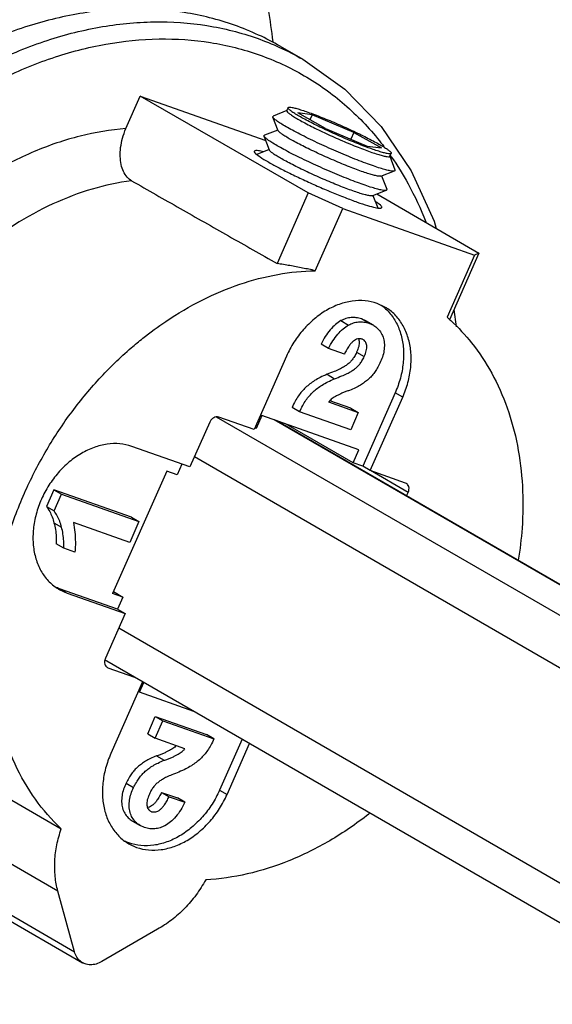
# Model space of a CAD drawing. Extents: x 0 to 2193, y 0 to 3492.
# Drawn here: x 876 to 896, y 917 to 953 of the extents above; entities that cross this region are included whole.
import ezdxf

# ---------------------------------------------------------------- set-up
doc = ezdxf.new("R2010")
doc.units = 0
doc.header["$LTSCALE"] = 2.574606
doc.header["$MEASUREMENT"] = 0
doc.layers.get('0').update_dxf_attribs({"linetype": 'CONTINUOUS'})

msp = doc.modelspace()

# ---------------------------------------------------------------- linework, layer by layer
for p, q in [((886.15012, 952.32637), (886.99464, 951.83859)), ((880.40524, 949.25948), (880.93789, 950.46342)), ((887.20033, 946.86192), (880.93789, 950.46342)), ((880.93789, 950.46342), (885.61528, 948.81198)), ((886.40316, 949.93609), (885.89677, 949.71982)), ((886.39987, 949.92866), (886.44784, 950.03708)), ((887.837, 949.25753), (886.80918, 949.83915)), ((887.34046, 949.76907), (886.80918, 949.83915)), ((887.34046, 949.76907), (887.25888, 949.58467)), ((888.89957, 949.11735), (887.34046, 949.76907)), ((886.07852, 949.18049), (885.88198, 949.68267)), ((886.06963, 949.20377), (885.56864, 949.01252)), ((887.837, 949.25753), (889.39611, 948.60581)), ((888.89957, 949.11735), (888.78607, 948.86081)), ((888.89957, 949.11735), (889.92739, 948.53572)), ((885.7562, 948.45195), (885.55174, 948.97432)), ((885.74731, 948.47522), (885.28005, 948.29685)), ((889.39611, 948.60581), (889.92739, 948.53572)), ((890.24076, 948.22937), (890.28873, 948.33779)), ((890.24405, 948.23681), (890.42461, 947.71661)), ((889.90326, 947.48835), (890.40707, 947.68067)), ((889.92654, 947.49723), (890.12191, 946.99806)), ((887.20033, 946.86192), (886.03714, 944.23276)), ((888.48493, 946.28196), (887.20033, 946.86192)), ((889.58094, 946.7598), (890.10501, 946.95986)), ((889.75129, 946.82483), (893.55477, 944.61836)), ((889.60422, 946.76869), (889.78598, 946.30427)), ((887.46047, 943.96639), (888.48493, 946.28196)), ((888.48493, 946.28196), (893.3962, 944.54794)), ((893.55477, 944.61836), (892.45886, 942.14129)), ((893.55477, 944.61836), (893.3962, 944.54794)), ((893.3962, 944.54794), (892.37175, 942.23238)), ((890.05349, 942.61391), (889.76099, 942.74873)), ((892.62844, 942.52458), (892.71289, 941.87568)), ((888.41848, 942.10561), (888.69999, 941.94302)), ((889.3432, 942.09969), (889.17961, 942.17331)), ((889.46112, 942.01072), (889.17961, 942.17331)), ((889.62486, 941.93736), (889.34335, 942.09995)), ((889.46112, 942.01072), (889.62472, 941.93712)), ((889.23514, 941.40501), (889.21973, 941.41345)), ((887.95636, 941.07131), (887.67485, 941.2339)), ((888.54593, 940.86315), (887.95636, 941.07131)), ((889.00211, 940.92859), (889.28362, 940.76599)), ((886.38752, 940.78101), (885.17988, 938.05139)), ((887.89973, 940.10676), (888.18124, 939.94416)), ((888.78246, 938.84827), (888.00211, 939.12379)), ((890.43551, 939.41499), (889.22787, 936.68538)), ((889.50937, 936.52278), (890.717, 939.25236)), ((890.717, 939.25238), (890.4355, 939.41497)), ((886.87514, 938.71352), (886.59364, 938.87612)), ((887.95616, 939.07681), (889.06397, 938.68568)), ((888.78246, 938.84827), (889.06397, 938.68568)), ((883.7693, 938.52437), (922.80906, 915.97582)), ((885.17988, 938.05139), (883.86301, 938.51634)), ((885.47362, 938.57134), (885.25917, 938.0866)), ((889.08153, 937.2975), (885.47362, 938.57134)), ((923.31224, 916.81921), (885.93093, 938.40988)), ((923.31984, 916.83195), (886.00723, 938.38294)), ((888.77891, 938.04136), (886.87514, 938.71352)), ((889.06397, 938.68568), (888.77891, 938.04136)), ((883.52566, 938.31958), (882.79035, 936.65757)), ((885.25917, 938.0866), (885.19973, 938.10759)), ((888.86708, 936.81276), (886.37074, 938.25459)), ((882.79035, 936.65757), (880.62695, 937.42139)), ((888.86708, 936.81276), (889.08153, 937.2975)), ((921.94023, 914.51954), (882.95742, 937.0352)), ((882.48466, 936.7655), (882.30739, 936.36482)), ((889.22787, 936.68538), (888.86708, 936.81276)), ((889.50937, 936.52278), (889.22787, 936.68538)), ((881.92331, 936.50042), (879.90878, 931.947)), ((882.30739, 936.36482), (881.92331, 936.50042)), ((890.82627, 936.05783), (889.50937, 936.52278)), ((890.92187, 935.7082), (889.5149, 936.52083)), ((877.72204, 935.80212), (877.44719, 935.18087)), ((880.60802, 934.78317), (877.72204, 935.80212)), ((877.72204, 935.80212), (878.00355, 935.63952)), ((890.85613, 936.0436), (890.82627, 936.05783)), ((877.7287, 935.01828), (878.00355, 935.63952)), ((878.00355, 935.63952), (880.88953, 934.62057)), ((890.86413, 935.57769), (890.92186, 935.70818)), ((877.44719, 935.18087), (877.7287, 935.01828)), ((880.60802, 934.78317), (880.88953, 934.62057)), ((877.72286, 934.57618), (878.00436, 934.41359)), ((880.54514, 933.84216), (878.44446, 934.58385)), ((880.88953, 934.62057), (880.54514, 933.84216)), ((878.08922, 933.62838), (877.80771, 933.79097)), ((878.50381, 933.482), (878.08922, 933.62838)), ((877.91698, 932.09211), (878.20948, 931.95729)), ((877.92799, 932.11988), (878.2095, 931.95729)), ((880.0914, 931.35605), (877.928, 932.11988)), ((878.20948, 931.95729), (880.37291, 931.19345)), ((880.29286, 931.81139), (879.90878, 931.947)), ((879.93916, 932.01568), (880.29286, 931.81139)), ((880.29286, 931.81139), (880.0914, 931.35605)), ((880.37291, 931.19345), (879.63761, 929.53147)), ((880.0914, 931.35605), (880.37291, 931.19345)), ((880.13708, 930.6604), (918.38888, 908.56696)), ((917.7281, 907.4594), (879.60652, 929.47762)), ((879.70334, 929.19605), (879.7332, 929.18182)), ((879.7332, 929.18182), (880.72483, 928.83171)), ((881.02436, 928.6587), (879.84248, 925.98729)), ((880.91492, 928.26734), (881.0751, 928.6294)), ((882.93966, 927.55247), (880.91492, 928.26734)), ((881.214, 926.71657), (881.49906, 927.36088)), ((881.49906, 927.36088), (881.78056, 927.19829)), ((881.49906, 927.36088), (883.40282, 926.68872)), ((881.49551, 926.55397), (881.78056, 927.19829)), ((881.78056, 927.19829), (883.68433, 926.52613)), ((881.214, 926.71657), (881.49551, 926.55397)), ((883.68433, 926.52613), (883.40282, 926.68872)), ((872.08128, 926.5976), (877.99294, 923.18315)), ((882.60331, 926.16284), (881.49551, 926.55397)), ((884.72983, 926.5185), (883.89045, 924.62126)), ((884.17195, 924.45865), (885.01134, 926.35591)), ((881.54311, 925.89385), (881.82462, 925.73126)), ((880.40772, 924.87691), (880.68923, 924.71431)), ((877.86673, 920.86344), (871.11054, 924.76567)), ((881.73204, 924.5391), (882.01354, 924.3765)), ((881.73204, 924.5391), (882.32161, 924.33094)), ((883.89045, 924.62126), (884.17196, 924.45867)), ((882.01354, 924.3765), (882.60311, 924.16835)), ((882.60311, 924.16835), (882.32161, 924.33094)), ((881.32433, 923.83464), (881.33974, 923.8262)), ((881.32453, 923.83498), (881.33974, 923.8262)), ((880.65311, 923.46489), (880.93462, 923.30229)), ((881.09835, 923.22893), (880.93476, 923.30254)), ((880.50598, 922.62574), (880.79848, 922.49092)), ((871.73002, 922.50013), (878.48621, 918.5979)), ((872.02501, 922.098), (878.78119, 918.19577)), ((878.48621, 918.5979), (877.86673, 920.86344)), ((881.57508, 919.44411), (879.50668, 918.23761))]:
    msp.add_line(p, q)
msp.add_lwpolyline([(886.99464, 951.83859), (888.55598, 950.73253), (889.91068, 949.33999), (891.03019, 947.68729), (891.89001, 945.80675), (891.9646, 945.54085)])
for points, knots in [([(878.14681, 965.60621), (879.12884, 965.01061), (880.97875, 963.55897), (883.20697, 960.75567), (884.83933, 957.41547), (885.58638, 954.57368), (885.82759, 952.89743), (885.87481, 952.49501)], [0, 0, 0, 0, 3.44561317, 6.97691742, 10.65596421, 14.51989628, 15.73545639, 15.73545639, 15.73545639, 15.73545639]), ([(884.44837, 953.10942), (883.84175, 953.3236), (882.5691, 953.64258), (880.57764, 953.77584), (878.52588, 953.56921), (876.45612, 953.02908), (874.40908, 952.16826), (872.42499, 951.00508), (870.54271, 949.56329), (868.7993, 947.8718), (867.22923, 945.9641), (865.86403, 943.8783), (865.10663, 942.39212), (864.76984, 941.63086)], [0, 0, 0, 0, 1.92997107, 3.91020996, 5.959477, 8.08934742, 10.30397588, 12.60057577, 14.9704466, 17.40003583, 19.8722108, 22.36739074, 24.86469763, 24.86469763, 24.86469763, 24.86469763]), ([(870.01903, 947.71537), (870.46883, 948.18178), (871.51449, 949.17291), (873.26877, 950.5169), (875.25433, 951.68093), (877.30276, 952.54209), (879.37343, 953.08201), (881.42522, 953.2881), (883.41552, 953.15441), (884.68701, 952.83556), (885.2929, 952.62164)], [0, 0, 0, 0, 1.94390639, 4.31550934, 6.6139201, 8.83004904, 10.96082374, 13.01013348, 14.98933129, 16.91695773, 16.91695773, 16.91695773, 16.91695773]), ([(869.90631, 946.55595), (870.00737, 946.67034), (870.63678, 947.36764), (871.86477, 948.55907), (873.69315, 949.95952), (875.62059, 951.08949), (877.60912, 951.92568), (879.61974, 952.45039), (881.61283, 952.65101), (883.54749, 952.52193), (884.78342, 952.21114), (885.37292, 952.00372)], [0, 0, 0, 0, 0.45789167, 2.8180759, 5.12023978, 7.35121864, 9.50256148, 11.57156238, 13.56225818, 15.48589399, 17.36066356, 17.36066356, 17.36066356, 17.36066356]), ([(885.37292, 952.00372), (885.95367, 951.79797), (887.08063, 951.27948), (888.59819, 950.19257), (889.48189, 949.26889), (889.8888, 948.75663), (889.90718, 948.73329)], [0, 0, 0, 0, 1.84837515, 3.69578664, 5.56937913, 5.65851078, 5.65851078, 5.65851078, 5.65851078]), ([(886.4018, 949.92822), (886.39989, 949.91975), (886.40452, 949.88555), (886.46464, 949.83878), (886.55357, 949.76679), (886.69209, 949.68014), (886.79749, 949.61798), (886.85704, 949.58428)], [0, 0, 0, 0, 0.026039764, 0.096659747, 0.214042727, 0.377078047, 0.582356665, 0.582356665, 0.582356665, 0.582356665]), ([(886.90501, 949.6927), (886.8453, 949.72649), (886.73974, 949.78875), (886.60114, 949.87549), (886.51236, 949.9474), (886.45242, 949.99412), (886.44785, 950.02822), (886.44977, 950.03665)], [0, 0, 0, 0, 0.205828198, 0.368871038, 0.486021656, 0.556411752, 0.582370599, 0.582370599, 0.582370599, 0.582370599]), ([(886.44977, 950.03665), (886.4503, 950.039), (886.45749, 950.05719), (886.52103, 950.05419), (886.60587, 950.04581), (886.74628, 950.01137), (886.92074, 949.96054), (887.05108, 949.91715), (887.12212, 949.89262)], [0, 0, 0, 0, 0.007206198, 0.056059466, 0.149906992, 0.290405537, 0.475311633, 0.70077883, 0.70077883, 0.70077883, 0.70077883]), ([(887.12212, 949.89262), (887.20414, 949.8643), (887.3762, 949.80223), (887.64321, 949.69977), (887.92775, 949.58498), (888.22289, 949.46065), (888.5215, 949.32979), (888.8164, 949.19553), (889.10049, 949.06112), (889.36691, 948.92982), (889.60916, 948.80482), (889.76091, 948.72215), (889.83156, 948.68217)], [0, 0, 0, 0, 0.26034238, 0.54865887, 0.85794785, 1.18076714, 1.50939734, 1.83600413, 2.15280012, 2.45220637, 2.72701376, 2.97054599, 2.97054599, 2.97054599, 2.97054599]), ([(885.88356, 949.68299), (885.88153, 949.69292), (885.88028, 949.70985), (885.89206, 949.71976), (885.89586, 949.72165)], [0, 0, 0, 0, 0.0304243284, 0.0431695857, 0.0431695857, 0.0431695857, 0.0431695857]), ([(886.4217, 949.29843), (886.35125, 949.3383), (886.22665, 949.41183), (886.06242, 949.51442), (885.95798, 949.59941), (885.89185, 949.65019), (885.88413, 949.68018), (885.88356, 949.68299)], [0, 0, 0, 0, 0.242867082, 0.435755717, 0.574632636, 0.658183809, 0.666789396, 0.666789396, 0.666789396, 0.666789396]), ([(886.85704, 949.58428), (886.92746, 949.54442), (887.07888, 949.46193), (887.3208, 949.33708), (887.58725, 949.20574), (887.87168, 949.07116), (888.1671, 948.93666), (888.46625, 948.80556), (888.76176, 948.68109), (889.04635, 948.5663), (889.31303, 948.46399), (889.48471, 948.40206), (889.56648, 948.37383)], [0, 0, 0, 0, 0.24275944, 0.51719564, 0.81666994, 1.13389925, 1.46114862, 1.79042945, 2.11370183, 2.42307774, 2.71102166, 2.97054605, 2.97054605, 2.97054605, 2.97054605]), ([(889.61445, 948.48225), (889.53242, 948.51058), (889.36037, 948.57265), (889.09336, 948.67511), (888.80882, 948.7899), (888.51368, 948.91422), (888.21507, 949.04509), (887.92017, 949.17935), (887.63608, 949.31375), (887.36966, 949.44506), (887.12741, 949.57006), (886.97566, 949.65272), (886.90501, 949.6927)], [0, 0, 0, 0, 0.26034238, 0.54865887, 0.85794786, 1.18076714, 1.50939734, 1.83600413, 2.15280012, 2.45220637, 2.72701376, 2.97054599, 2.97054599, 2.97054599, 2.97054599]), ([(880.40524, 949.25948), (879.8294, 949.21404), (878.65935, 949.01792), (876.94262, 948.43316), (875.2664, 947.57017), (873.66914, 946.44931), (872.18653, 945.09705), (870.85235, 943.54424), (869.69666, 941.82661), (869.06261, 940.59348), (868.78201, 939.96069)], [0, 0, 0, 0, 1.7329006, 3.53942624, 5.42034907, 7.36981358, 9.37648381, 11.42491297, 13.49692342, 15.57358645, 15.57358645, 15.57358645, 15.57358645]), ([(880.61535, 947.31304), (880.55175, 947.34917), (880.43013, 947.45143), (880.30009, 947.66339), (880.21582, 947.92556), (880.18243, 948.22815), (880.19974, 948.55942), (880.27081, 948.91061), (880.35364, 949.1428), (880.40524, 949.25948)], [0, 0, 0, 0, 0.2194271, 0.46605091, 0.73672659, 1.03929873, 1.37436681, 1.72803051, 2.11077531, 2.11077531, 2.11077531, 2.11077531]), ([(885.55333, 948.97464), (885.55129, 948.98464), (885.54993, 949.00262), (885.56318, 949.01257), (885.56781, 949.01451)], [0, 0, 0, 0, 0.0306137663, 0.0456638848, 0.0456638848, 0.0456638848, 0.0456638848]), ([(886.53471, 948.85573), (886.47516, 948.88943), (886.36985, 948.95157), (886.23104, 949.03829), (886.14276, 949.11012), (886.08687, 949.15305), (886.08034, 949.17839), (886.07986, 949.18077)], [0, 0, 0, 0, 0.205278618, 0.368313937, 0.485696918, 0.556316902, 0.563590602, 0.563590602, 0.563590602, 0.563590602]), ([(889.62727, 947.86634), (889.53053, 947.89974), (889.32741, 947.97301), (889.0119, 948.09406), (888.67519, 948.22987), (888.32557, 948.37713), (887.97165, 948.53223), (887.62213, 948.69136), (887.28562, 948.85058), (886.97038, 949.00598), (886.68416, 949.15369), (886.50503, 949.25128), (886.4217, 949.29843)], [0, 0, 0, 0, 0.30704576, 0.64771495, 1.01374052, 1.39620715, 1.78578243, 2.17295427, 2.54827128, 2.90258217, 3.22727024, 3.51448124, 3.51448124, 3.51448124, 3.51448124]), ([(886.09483, 948.58769), (886.02394, 948.62781), (885.89856, 948.7018), (885.73332, 948.80503), (885.62822, 948.89055), (885.56168, 948.94165), (885.55391, 948.97182), (885.55333, 948.97464)], [0, 0, 0, 0, 0.244379307, 0.438468972, 0.578210616, 0.662282024, 0.670941194, 0.670941194, 0.670941194, 0.670941194]), ([(889.24416, 947.64528), (889.16239, 947.67351), (888.99071, 947.73544), (888.72403, 947.83775), (888.43943, 947.95255), (888.14392, 948.07702), (887.84477, 948.20811), (887.54935, 948.34261), (887.26492, 948.47719), (886.99847, 948.60854), (886.75655, 948.73339), (886.60514, 948.81588), (886.53471, 948.85573)], [0, 0, 0, 0, 0.25952438, 0.5474683, 0.85684421, 1.1801166, 1.50939743, 1.8366468, 2.15387611, 2.45335041, 2.7277866, 2.97054605, 2.97054605, 2.97054605, 2.97054605]), ([(889.83156, 948.68217), (889.89127, 948.64838), (889.99682, 948.58612), (890.13543, 948.49939), (890.22421, 948.42747), (890.28415, 948.38076), (890.28872, 948.34666), (890.2868, 948.33822)], [0, 0, 0, 0, 0.205828198, 0.36887104, 0.486021656, 0.556411752, 0.582370599, 0.582370599, 0.582370599, 0.582370599]), ([(885.52369, 948.38894), (885.49163, 948.39739), (885.39941, 948.42445), (885.29814, 948.45059), (885.18106, 948.43242), (885.18062, 948.39882), (885.18273, 948.39305)], [0, 0, 0, 0, 0.099463644, 0.281582542, 0.352748018, 0.37116131, 0.37116131, 0.37116131, 0.37116131]), ([(885.18273, 948.39305), (885.19214, 948.36735), (885.27135, 948.29964), (885.43301, 948.17583), (885.59103, 948.08342), (885.6859, 948.02863)], [0, 0, 0, 0, 0.082119447, 0.29593884, 0.624608888, 0.624608888, 0.624608888, 0.624608888]), ([(886.21239, 948.12718), (886.15284, 948.16088), (886.04752, 948.22302), (885.90871, 948.30974), (885.82044, 948.38157), (885.76454, 948.4245), (885.75801, 948.44984), (885.75753, 948.45222)], [0, 0, 0, 0, 0.205278617, 0.368313938, 0.485696917, 0.556316901, 0.563590603, 0.563590603, 0.563590603, 0.563590603]), ([(889.32036, 947.14668), (889.22301, 947.1803), (889.01863, 947.25402), (888.70116, 947.37582), (888.36235, 947.51248), (888.01055, 947.66066), (887.65443, 947.81672), (887.30273, 947.97684), (886.96413, 948.13706), (886.64693, 948.29342), (886.35892, 948.44205), (886.17867, 948.54025), (886.09483, 948.58769)], [0, 0, 0, 0, 0.3089576, 0.65174798, 1.02005263, 1.40490071, 1.7969017, 2.18648428, 2.56413822, 2.92065525, 3.247365, 3.53636434, 3.53636434, 3.53636434, 3.53636434]), ([(889.56648, 948.37383), (889.63733, 948.34936), (889.76746, 948.30604), (889.94178, 948.25522), (890.08235, 948.2207), (890.16734, 948.21229), (890.23111, 948.20922), (890.2383, 948.22746), (890.23883, 948.2298)], [0, 0, 0, 0, 0.224855662, 0.409725863, 0.550464489, 0.64458027, 0.693570751, 0.700782448, 0.700782448, 0.700782448, 0.700782448]), ([(890.2868, 948.33822), (890.28627, 948.33588), (890.27908, 948.31769), (890.21554, 948.32069), (890.1307, 948.32906), (889.99029, 948.3635), (889.81583, 948.41434), (889.68549, 948.45772), (889.61445, 948.48225)], [0, 0, 0, 0, 0.007206198, 0.056059463, 0.149906992, 0.290405537, 0.475311633, 0.700778827, 0.700778827, 0.700778827, 0.700778827]), ([(885.6859, 948.02863), (885.80935, 947.95732), (886.08199, 947.809), (886.52365, 947.58559), (887.01575, 947.35115), (887.5344, 947.11711), (888.05469, 946.89475), (888.55145, 946.69483), (888.87356, 946.57444), (889.02667, 946.52038)], [0, 0, 0, 0, 0.42770595, 0.93083569, 1.48471789, 2.06283395, 2.63775323, 3.18203771, 3.66917256, 3.66917256, 3.66917256, 3.66917256]), ([(888.92183, 946.91673), (888.84006, 946.94497), (888.66838, 947.0069), (888.4017, 947.1092), (888.11711, 947.224), (887.8216, 947.34847), (887.52245, 947.47956), (887.22703, 947.61406), (886.9426, 947.74865), (886.67615, 947.87999), (886.43423, 948.00484), (886.28282, 948.08733), (886.21239, 948.12718)], [0, 0, 0, 0, 0.25952438, 0.5474683, 0.85684421, 1.1801166, 1.50939743, 1.83664679, 2.15387611, 2.45335041, 2.7277866, 2.97054605, 2.97054605, 2.97054605, 2.97054605]), ([(890.2924, 948.21285), (890.5186, 947.88754), (891.00221, 947.10575), (891.39141, 946.27157), (891.58269, 945.78663)], [0, 0, 0, 0, 1.18865922, 2.75254852, 2.75254852, 2.75254852, 2.75254852]), ([(889.90396, 947.48667), (889.89231, 947.48179), (889.84654, 947.48345), (889.75736, 947.49249), (889.62057, 947.52653), (889.4447, 947.57755), (889.31501, 947.62082), (889.24416, 947.64528)], [0, 0, 0, 0, 0.037892883, 0.132008661, 0.272747288, 0.457617489, 0.68247315, 0.68247315, 0.68247315, 0.68247315]), ([(890.4079, 947.67869), (890.39411, 947.67292), (890.33996, 947.67488), (890.23445, 947.68557), (890.07261, 947.72585), (889.86454, 947.7862), (889.71109, 947.8374), (889.62727, 947.86634)], [0, 0, 0, 0, 0.044831428, 0.156180699, 0.322689906, 0.541411594, 0.807440466, 0.807440466, 0.807440466, 0.807440466]), ([(890.42267, 947.71627), (890.42431, 947.70694), (890.42511, 947.69005), (890.41249, 947.68062), (890.4079, 947.67869)], [0, 0, 0, 0, 0.0284333085, 0.0433902975, 0.0433902975, 0.0433902975, 0.0433902975]), ([(880.61535, 947.31304), (880.11897, 947.24999), (879.11479, 947.03545), (877.64785, 946.47904), (876.22015, 945.69462), (874.86272, 944.69983), (873.60441, 943.51653), (872.47221, 942.17043), (871.49061, 940.69101), (870.94891, 939.63354), (870.70909, 939.09149)], [0, 0, 0, 0, 1.50110062, 3.06517817, 4.69119147, 6.37308156, 8.10070087, 9.86081946, 11.6381438, 13.41632692, 13.41632692, 13.41632692, 13.41632692]), ([(880.61535, 947.31304), (881.21779, 946.97083), (882.42265, 946.28635), (884.22991, 945.25959), (885.43473, 944.57505), (886.03714, 944.23276)], [0, 0, 0, 0, 2.07855841, 4.15712384, 6.23569684, 6.23569684, 6.23569684, 6.23569684]), ([(889.58164, 946.75813), (889.56999, 946.75325), (889.52422, 946.75491), (889.43504, 946.76394), (889.29825, 946.79799), (889.12238, 946.849), (888.99268, 946.89227), (888.92183, 946.91673)], [0, 0, 0, 0, 0.037892881, 0.132008659, 0.272747288, 0.457617486, 0.682473151, 0.682473151, 0.682473151, 0.682473151]), ([(890.10584, 946.95787), (890.09198, 946.95206), (890.03749, 946.95404), (889.93132, 946.96479), (889.76847, 947.00532), (889.5591, 947.06605), (889.4047, 947.11756), (889.32036, 947.14668)], [0, 0, 0, 0, 0.045110574, 0.157153169, 0.324699152, 0.544782723, 0.812468036, 0.812468036, 0.812468036, 0.812468036]), ([(890.12032, 946.99774), (890.12236, 946.98774), (890.12373, 946.96976), (890.11047, 946.95981), (890.10584, 946.95787)], [0, 0, 0, 0, 0.0306137663, 0.0456638848, 0.0456638848, 0.0456638848, 0.0456638848]), ([(889.02667, 946.52038), (889.15333, 946.47566), (889.37526, 946.39783), (889.65756, 946.32824), (889.83197, 946.27929), (889.90647, 946.29732), (889.91995, 946.30304)], [0, 0, 0, 0, 0.402969325, 0.701003544, 0.883122015, 0.927043205, 0.927043205, 0.927043205, 0.927043205]), ([(889.91995, 946.30304), (889.92874, 946.30678), (889.96912, 946.33607), (889.83836, 946.4433), (889.77076, 946.49802), (889.70012, 946.54343), (889.69069, 946.5495)], [0, 0, 0, 0, 0.028650675, 0.125711489, 0.339531483, 0.373184612, 0.373184612, 0.373184612, 0.373184612]), ([(887.46048, 943.9664), (887.30333, 944.00117), (886.98832, 944.06737), (886.51375, 944.15614), (886.19618, 944.20844), (886.03714, 944.23276)], [0, 0, 0, 0, 0.48283624, 0.96559759, 1.44828301, 1.44828301, 1.44828301, 1.44828301]), ([(881.03401, 941.45167), (881.31128, 941.67211), (882.02042, 942.19241), (883.21725, 942.89593), (884.61915, 943.48773), (886.03704, 943.86034), (886.99209, 943.95828), (887.46047, 943.96639)], [0, 0, 0, 0, 1.06268031, 2.63579119, 4.15332702, 5.61337177, 7.01873109, 7.01873109, 7.01873109, 7.01873109]), ([(889.76099, 942.74873), (889.61691, 942.7996), (889.30858, 942.865), (888.82703, 942.84923), (888.33862, 942.72485), (887.86101, 942.49826), (887.41059, 942.17856), (887.00312, 941.77723), (886.65335, 941.3084), (886.46724, 940.96118), (886.38752, 940.78101)], [0, 0, 0, 0, 0.45840144, 0.93393326, 1.43353799, 1.95972681, 2.51105184, 3.08292909, 3.66851938, 4.25958438, 4.25958438, 4.25958438, 4.25958438]), ([(890.03321, 942.59147), (890.09895, 942.53516), (890.27104, 942.36452), (890.49894, 942.02615), (890.67497, 941.56631), (890.75878, 941.05562), (890.74811, 940.5124), (890.64343, 939.95592), (890.51429, 939.59308), (890.43551, 939.41499)], [0, 0, 0, 0, 0.25969492, 0.72439316, 1.21156797, 1.72578897, 2.26743578, 2.83332814, 3.41753718, 3.41753718, 3.41753718, 3.41753718]), ([(890.717, 939.25236), (890.79579, 939.43045), (890.92493, 939.79329), (891.02961, 940.34977), (891.04028, 940.893), (890.95651, 941.40367), (890.78038, 941.86361), (890.51687, 942.25511), (890.25416, 942.48985), (890.09053, 942.59258), (890.05352, 942.61396)], [0, 0, 0, 0, 0.58421322, 1.15011004, 1.69176134, 2.20598665, 2.69316539, 3.15786705, 3.60892585, 3.73714083, 3.73714083, 3.73714083, 3.73714083]), ([(888.41848, 942.10561), (888.34607, 942.06552), (888.20082, 941.96356), (888.00468, 941.76387), (887.82497, 941.51679), (887.72279, 941.33138), (887.67485, 941.2339)], [0, 0, 0, 0, 0.24831007, 0.52844996, 0.83615475, 1.16205914, 1.16205914, 1.16205914, 1.16205914]), ([(889.17961, 942.17331), (889.11803, 942.1941), (888.9895, 942.22344), (888.79144, 942.22733), (888.59707, 942.18851), (888.47557, 942.13694), (888.41848, 942.10561)], [0, 0, 0, 0, 0.194996945, 0.392396059, 0.589928958, 0.785291659, 0.785291659, 0.785291659, 0.785291659]), ([(888.69999, 941.94302), (888.75707, 941.97435), (888.87858, 942.02592), (889.07295, 942.06474), (889.271, 942.06085), (889.39953, 942.03151), (889.46112, 942.01072)], [0, 0, 0, 0, 0.195362702, 0.3928956, 0.590294715, 0.78529166, 0.78529166, 0.78529166, 0.78529166]), ([(892.51271, 942.10639), (892.79116, 941.85076), (893.3591, 941.23967), (894.07784, 940.15035), (894.64997, 938.85791), (895.03064, 937.44183), (895.21354, 935.93059), (895.19745, 934.49626), (895.08858, 933.57692), (895.02445, 933.18245)], [0, 0, 0, 0, 1.13400825, 2.49124133, 3.89602283, 5.35610827, 6.87429456, 8.44868302, 9.64764369, 9.64764369, 9.64764369, 9.64764369]), ([(887.95636, 941.07131), (888.0043, 941.16879), (888.10648, 941.3542), (888.28618, 941.60127), (888.48233, 941.80096), (888.62757, 941.90293), (888.69999, 941.94302)], [0, 0, 0, 0, 0.32590439, 0.63360918, 0.91374906, 1.16205913, 1.16205913, 1.16205913, 1.16205913]), ([(889.62487, 941.93737), (889.62948, 941.9347), (889.69096, 941.89832), (889.80262, 941.8115), (889.9273, 941.64492), (890.00985, 941.44395), (890.04202, 941.21878), (890.02757, 940.98286), (889.96909, 940.74808), (889.90625, 940.5981), (889.87025, 940.52534)], [0, 0, 0, 0, 0.01600381, 0.21432711, 0.41911292, 0.63331658, 0.85922341, 1.09559781, 1.33812749, 1.58168192, 1.58168192, 1.58168192, 1.58168192]), ([(876.62075, 935.67704), (876.85133, 936.1982), (877.36972, 937.21564), (878.30395, 938.64379), (879.37809, 939.95018), (880.31677, 940.86209), (880.88768, 941.33533), (881.03401, 941.45167)], [0, 0, 0, 0, 1.70966204, 3.417747, 5.1101313, 6.77351498, 7.33431341, 7.33431341, 7.33431341, 7.33431341]), ([(889.21973, 941.41345), (889.20471, 941.4185), (889.17491, 941.42675), (889.11587, 941.43524), (889.04191, 941.4302), (888.95636, 941.39762), (888.87428, 941.34091), (888.79295, 941.26075), (888.71115, 941.15464), (888.62704, 941.0201), (888.57388, 940.91863), (888.54593, 940.86315)], [0, 0, 0, 0, 0.047538795, 0.092506976, 0.178516684, 0.266534878, 0.363813932, 0.475788332, 0.607821491, 0.764860022, 0.951239944, 0.951239944, 0.951239944, 0.951239944]), ([(889.07204, 941.42983), (889.0739, 941.42511), (889.08486, 941.39515), (889.09714, 941.33382), (889.09606, 941.24297), (889.07933, 941.14344), (889.04793, 941.03691), (889.01866, 940.96526), (889.00211, 940.92859)], [0, 0, 0, 0, 0.015218061, 0.095690116, 0.185712331, 0.286411984, 0.39755718, 0.518255141, 0.518255141, 0.518255141, 0.518255141]), ([(889.28362, 940.76599), (889.30017, 940.80266), (889.32943, 940.87432), (889.36084, 940.98085), (889.37757, 941.08037), (889.37864, 941.17126), (889.36251, 941.25186), (889.32982, 941.32057), (889.28546, 941.37141), (889.2511, 941.39611), (889.23526, 941.40521)], [0, 0, 0, 0, 0.120697959, 0.231843155, 0.332542807, 0.422565025, 0.503037078, 0.577005683, 0.648216445, 0.703027891, 0.703027891, 0.703027891, 0.703027891]), ([(889.00211, 940.92859), (888.9767, 940.87464), (888.92633, 940.77777), (888.83909, 940.65007), (888.74431, 940.54636), (888.63632, 940.45668), (888.50888, 940.37256), (888.3506, 940.28911), (888.14498, 940.19868), (887.98884, 940.13993), (887.89973, 940.10676)], [0, 0, 0, 0, 0.17890372, 0.32684717, 0.46266837, 0.59897365, 0.74690125, 0.91998416, 1.1351264, 1.42035682, 1.42035682, 1.42035682, 1.42035682]), ([(888.18124, 939.94416), (888.27034, 939.97733), (888.42649, 940.03608), (888.6321, 940.12652), (888.79039, 940.20997), (888.91783, 940.29409), (889.02582, 940.38376), (889.1206, 940.48748), (889.20783, 940.61518), (889.2582, 940.71204), (889.28362, 940.76599)], [0, 0, 0, 0, 0.28523042, 0.50037266, 0.67345556, 0.82138316, 0.95768845, 1.09350965, 1.24145309, 1.42035682, 1.42035682, 1.42035682, 1.42035682]), ([(889.87025, 940.52534), (889.83836, 940.45958), (889.77507, 940.33806), (889.66965, 940.17365), (889.55743, 940.03489), (889.43447, 939.91434), (889.29725, 939.80411), (889.13843, 939.70072), (888.94956, 939.60052), (888.81063, 939.53959), (888.73485, 939.50839)], [0, 0, 0, 0, 0.21923872, 0.41058652, 0.58496422, 0.75341199, 0.92619742, 1.11216511, 1.3210621, 1.56691462, 1.56691462, 1.56691462, 1.56691462]), ([(887.89973, 940.10676), (887.81417, 940.07044), (887.65634, 939.99845), (887.44113, 939.87892), (887.25827, 939.7538), (887.09913, 939.61922), (886.95608, 939.47132), (886.82551, 939.30163), (886.70329, 939.10206), (886.63025, 938.95527), (886.59364, 938.87612)], [0, 0, 0, 0, 0.27886128, 0.51992039, 0.73764597, 0.94249843, 1.14412586, 1.35377542, 1.58348375, 1.84511439, 1.84511439, 1.84511439, 1.84511439]), ([(886.87514, 938.71352), (886.91175, 938.79268), (886.9848, 938.93946), (887.10702, 939.13904), (887.23759, 939.30873), (887.38064, 939.45663), (887.53977, 939.59121), (887.72264, 939.71633), (887.93785, 939.83586), (888.09567, 939.90785), (888.18124, 939.94416)], [0, 0, 0, 0, 0.26163063, 0.49133897, 0.70098853, 0.90261596, 1.10746842, 1.325194, 1.56625311, 1.84511439, 1.84511439, 1.84511439, 1.84511439]), ([(888.73485, 939.50839), (888.69063, 939.49446), (888.60385, 939.46434), (888.47894, 939.4138), (888.36324, 939.36122), (888.26028, 939.30949), (888.17041, 939.2597), (888.09197, 939.20757), (888.02074, 939.14724), (887.97744, 939.10163), (887.95616, 939.07681)], [0, 0, 0, 0, 0.139107642, 0.275408289, 0.404103717, 0.520261335, 0.621004871, 0.712176916, 0.802333123, 0.900428833, 0.900428833, 0.900428833, 0.900428833]), ([(883.86301, 938.51634), (883.83371, 938.52668), (883.76593, 938.53146), (883.6685, 938.49386), (883.58322, 938.4212), (883.54156, 938.35553), (883.52566, 938.31958)], [0, 0, 0, 0, 0.093205239, 0.194813718, 0.30618215, 0.424097992, 0.424097992, 0.424097992, 0.424097992]), ([(880.62695, 937.42139), (880.48286, 937.47227), (880.17454, 937.53767), (879.69298, 937.5219), (879.20457, 937.39751), (878.72696, 937.17092), (878.27654, 936.85122), (877.86907, 936.44988), (877.51931, 935.98106), (877.3332, 935.63384), (877.25348, 935.45366)], [0, 0, 0, 0, 0.45840719, 0.93393955, 1.43354491, 1.95973435, 2.51105991, 3.08293754, 3.66852801, 4.2595863, 4.2595863, 4.2595863, 4.2595863]), ([(890.92186, 935.70818), (890.93739, 935.7433), (890.95739, 935.81525), (890.95149, 935.9218), (890.91243, 936.00128), (890.87271, 936.03408), (890.85625, 936.0438)], [0, 0, 0, 0, 0.115211416, 0.219800823, 0.31392998, 0.371273425, 0.371273425, 0.371273425, 0.371273425]), ([(877.99294, 923.18315), (877.63707, 923.51655), (876.98201, 924.27033), (876.22151, 925.58988), (875.68625, 927.0784), (875.38746, 928.69857), (875.33043, 930.41168), (875.5157, 932.17724), (875.93845, 933.95329), (876.36943, 935.10897), (876.62075, 935.67704)], [0, 0, 0, 0, 1.4629359, 2.97282628, 4.54445105, 6.1852519, 7.89548378, 9.66913725, 11.49516986, 13.35870234, 13.35870234, 13.35870234, 13.35870234]), ([(877.25348, 935.45366), (877.1747, 935.27558), (877.04556, 934.91274), (876.94087, 934.35626), (876.9302, 933.81303), (877.01397, 933.30236), (877.1901, 932.84242), (877.45361, 932.45092), (877.71631, 932.21618), (877.87995, 932.11344), (877.91695, 932.09206)], [0, 0, 0, 0, 0.58420694, 1.1501042, 1.69175608, 2.20598201, 2.69316134, 3.15786345, 3.60892248, 3.73714568, 3.73714568, 3.73714568, 3.73714568]), ([(877.44719, 935.18087), (877.48942, 935.12242), (877.56691, 934.99776), (877.65912, 934.79446), (877.7042, 934.65034), (877.72285, 934.57621)], [0, 0, 0, 0, 0.216332387, 0.438780129, 0.668086894, 0.668086894, 0.668086894, 0.668086894]), ([(878.00436, 934.41358), (877.98572, 934.48771), (877.94064, 934.63185), (877.84842, 934.83516), (877.77093, 934.95982), (877.7287, 935.01828)], [0, 0, 0, 0, 0.229323852, 0.451783347, 0.66812684, 0.66812684, 0.66812684, 0.66812684]), ([(877.72285, 934.57621), (877.7448, 934.49341), (877.78039, 934.323), (877.80846, 934.06002), (877.81062, 933.8813), (877.80771, 933.79097)], [0, 0, 0, 0, 0.256988142, 0.521173599, 0.792296224, 0.792296224, 0.792296224, 0.792296224]), ([(878.08922, 933.62838), (878.09213, 933.7187), (878.08996, 933.89742), (878.0619, 934.16038), (878.02632, 934.33079), (878.00436, 934.41358)], [0, 0, 0, 0, 0.271113151, 0.535285371, 0.792256326, 0.792256326, 0.792256326, 0.792256326]), ([(878.44446, 934.58385), (878.46877, 934.46663), (878.50548, 934.22614), (878.52488, 933.85718), (878.51458, 933.60773), (878.50381, 933.482)], [0, 0, 0, 0, 0.35913795, 0.72829525, 1.10687924, 1.10687924, 1.10687924, 1.10687924]), ([(879.63761, 929.53147), (879.62208, 929.49635), (879.60202, 929.42456), (879.60632, 929.34952), (879.61554, 929.3159)], [0, 0, 0, 0, 0.115211322, 0.219800575, 0.219800575, 0.219800575, 0.219800575]), ([(879.61554, 929.3159), (879.62384, 929.28564), (879.64707, 929.23829), (879.68677, 929.20557), (879.70323, 929.19585)], [0, 0, 0, 0, 0.094129023, 0.151472032, 0.151472032, 0.151472032, 0.151472032]), ([(882.27729, 926.27704), (882.26971, 926.26936), (882.24048, 926.24083), (882.18599, 926.19467), (882.10756, 926.14254), (882.01768, 926.09276), (881.91473, 926.04102), (881.79902, 925.98844), (881.67412, 925.93791), (881.58734, 925.90779), (881.54311, 925.89385)], [0, 0, 0, 0, 0.032368664, 0.122524871, 0.213696916, 0.31444045, 0.43059807, 0.5592935, 0.695594146, 0.83470179, 0.83470179, 0.83470179, 0.83470179]), ([(883.68433, 926.52613), (883.64772, 926.44697), (883.57468, 926.30019), (883.45245, 926.10061), (883.32188, 925.93092), (883.17883, 925.78302), (883.0197, 925.64844), (882.83683, 925.52332), (882.62162, 925.40379), (882.4638, 925.3318), (882.37823, 925.29549)], [0, 0, 0, 0, 0.26163064, 0.49133897, 0.70098853, 0.90261597, 1.10746843, 1.32519401, 1.56625312, 1.8451144, 1.8451144, 1.8451144, 1.8451144]), ([(879.84248, 925.98729), (879.76369, 925.8092), (879.63455, 925.44636), (879.52986, 924.88988), (879.51919, 924.34665), (879.60296, 923.83598), (879.7791, 923.37604), (880.04261, 922.98454), (880.30531, 922.7498), (880.46895, 922.64707), (880.50595, 922.62569)], [0, 0, 0, 0, 0.58421322, 1.15011004, 1.69176134, 2.20598665, 2.69316539, 3.15786705, 3.60892585, 3.73714083, 3.73714083, 3.73714083, 3.73714083]), ([(881.54311, 925.89385), (881.46733, 925.86265), (881.3284, 925.80173), (881.13953, 925.70153), (880.98071, 925.59813), (880.8435, 925.4879), (880.72054, 925.36735), (880.60832, 925.2286), (880.50289, 925.06419), (880.43961, 924.94266), (880.40772, 924.87691)], [0, 0, 0, 0, 0.24585252, 0.45474951, 0.64071719, 0.81350263, 0.9819504, 1.15632809, 1.34767589, 1.56691461, 1.56691461, 1.56691461, 1.56691461]), ([(881.82462, 925.73126), (881.86885, 925.74519), (881.95562, 925.77531), (882.08053, 925.82585), (882.19624, 925.87843), (882.29919, 925.93016), (882.38906, 925.97995), (882.46751, 926.03209), (882.53873, 926.09241), (882.58203, 926.13802), (882.60331, 926.16284)], [0, 0, 0, 0, 0.139107642, 0.275408289, 0.404103719, 0.520261338, 0.621004873, 0.712176918, 0.802333123, 0.900428833, 0.900428833, 0.900428833, 0.900428833]), ([(880.68923, 924.71431), (880.72111, 924.78007), (880.7844, 924.90159), (880.88983, 925.06601), (881.00205, 925.20476), (881.125, 925.32531), (881.26222, 925.43554), (881.42104, 925.53893), (881.60991, 925.63914), (881.74884, 925.70006), (881.82462, 925.73126)], [0, 0, 0, 0, 0.21923872, 0.41058652, 0.58496421, 0.75341198, 0.92619742, 1.11216511, 1.3210621, 1.56691461, 1.56691461, 1.56691461, 1.56691461]), ([(882.37823, 925.29549), (882.28913, 925.26232), (882.13298, 925.20357), (881.92737, 925.11313), (881.76909, 925.02968), (881.64164, 924.94557), (881.53366, 924.85589), (881.43888, 924.75217), (881.35164, 924.62447), (881.30127, 924.52761), (881.27586, 924.47366)], [0, 0, 0, 0, 0.28523042, 0.50037266, 0.67345556, 0.82138316, 0.95768844, 1.09350965, 1.24145309, 1.42035681, 1.42035681, 1.42035681, 1.42035681]), ([(880.40772, 924.87691), (880.37171, 924.80414), (880.30887, 924.65416), (880.25039, 924.41938), (880.23594, 924.18346), (880.26811, 923.9583), (880.35067, 923.75732), (880.47535, 923.59074), (880.58701, 923.50392), (880.64848, 923.46754), (880.6531, 923.46487)], [0, 0, 0, 0, 0.24355443, 0.48608411, 0.72245851, 0.94836534, 1.162569, 1.36735481, 1.56567811, 1.58168184, 1.58168184, 1.58168184, 1.58168184]), ([(883.89045, 924.62126), (883.81074, 924.44109), (883.62463, 924.09387), (883.27487, 923.62504), (882.8674, 923.2237), (882.41698, 922.904), (881.93937, 922.67741), (881.45097, 922.55301), (880.96941, 922.53724), (880.66108, 922.60264), (880.51699, 922.65351)], [0, 0, 0, 0, 0.59106312, 1.1766521, 1.74852857, 2.29985331, 2.82604222, 3.32564721, 3.80117916, 4.259591, 4.259591, 4.259591, 4.259591]), ([(880.93461, 923.30228), (880.92999, 923.30495), (880.86852, 923.34133), (880.75686, 923.42815), (880.63217, 923.59473), (880.54962, 923.7957), (880.51745, 924.02087), (880.5319, 924.25679), (880.59038, 924.49157), (880.65322, 924.64155), (880.68923, 924.71431)], [0, 0, 0, 0, 0.0160038, 0.2143271, 0.41911292, 0.63331658, 0.8592234, 1.09559781, 1.33812749, 1.58168192, 1.58168192, 1.58168192, 1.58168192]), ([(880.79848, 922.49092), (880.94257, 922.44005), (881.25089, 922.37465), (881.73244, 922.39042), (882.22085, 922.5148), (882.69846, 922.74139), (883.14888, 923.06109), (883.55636, 923.46242), (883.90612, 923.93125), (884.09224, 924.27847), (884.17195, 924.45865)], [0, 0, 0, 0, 0.45840144, 0.93393326, 1.43353799, 1.95972681, 2.51105183, 3.08292909, 3.66851938, 4.25958438, 4.25958438, 4.25958438, 4.25958438]), ([(881.27586, 924.47366), (881.2593, 924.43699), (881.23004, 924.36533), (881.19863, 924.2588), (881.1819, 924.15928), (881.18082, 924.06841), (881.1943, 924.00116), (881.20837, 923.96587), (881.21306, 923.95582)], [0, 0, 0, 0, 0.120697961, 0.231843158, 0.332542813, 0.422565031, 0.503037084, 0.536298839, 0.536298839, 0.536298839, 0.536298839]), ([(881.73204, 924.5391), (881.70408, 924.48362), (881.65093, 924.38215), (881.56682, 924.2476), (881.48501, 924.14149), (881.40368, 924.06134), (881.32163, 924.00463), (881.25443, 923.97905), (881.2164, 923.97265), (881.2073, 923.97154)], [0, 0, 0, 0, 0.186379925, 0.343418456, 0.475451615, 0.587426015, 0.684705066, 0.772723263, 0.800234277, 0.800234277, 0.800234277, 0.800234277]), ([(881.33974, 923.8262), (881.35476, 923.82115), (881.38457, 923.8129), (881.4436, 923.80441), (881.51756, 923.80945), (881.60311, 923.84204), (881.6852, 923.89874), (881.76652, 923.9789), (881.84833, 924.08501), (881.93243, 924.21955), (881.98559, 924.32102), (882.01354, 924.3765)], [0, 0, 0, 0, 0.047538795, 0.092506973, 0.178516681, 0.266534875, 0.36381393, 0.475788328, 0.607821489, 0.764860017, 0.951239942, 0.951239942, 0.951239942, 0.951239942]), ([(882.60311, 924.16835), (882.55517, 924.07086), (882.453, 923.88545), (882.27329, 923.63838), (882.07714, 923.43869), (881.9319, 923.33672), (881.85949, 923.29663)], [0, 0, 0, 0, 0.32590438, 0.63360917, 0.91374906, 1.16205913, 1.16205913, 1.16205913, 1.16205913]), ([(881.21306, 923.95582), (881.21881, 923.94348), (881.23699, 923.91068), (881.27401, 923.86824), (881.30837, 923.84354), (881.32421, 923.83444)], [0, 0, 0, 0, 0.040856986, 0.112067745, 0.166879189, 0.166879189, 0.166879189, 0.166879189]), ([(889.49566, 923.76437), (889.48104, 923.75281), (889.00515, 923.3782), (888.03538, 922.71395), (886.51141, 921.95788), (884.9538, 921.46089), (883.89544, 921.30887), (883.3759, 921.28266)], [0, 0, 0, 0, 0.05591248, 1.81697084, 3.51393503, 5.14191511, 6.70249578, 6.70249578, 6.70249578, 6.70249578]), ([(877.86673, 920.86344), (877.81943, 921.04), (877.75231, 921.41238), (877.73973, 921.99286), (877.81744, 922.59224), (877.92586, 922.98765), (877.99294, 923.18315)], [0, 0, 0, 0, 0.54837017, 1.12947406, 1.73522796, 2.35530135, 2.35530135, 2.35530135, 2.35530135]), ([(881.85949, 923.29663), (881.8024, 923.2653), (881.68089, 923.21373), (881.48652, 923.17491), (881.28847, 923.1788), (881.15994, 923.20814), (881.09835, 923.22893)], [0, 0, 0, 0, 0.195362701, 0.392895599, 0.590294714, 0.785291653, 0.785291653, 0.785291653, 0.785291653]), ([(883.3759, 921.28266), (883.26889, 921.08636), (883.02922, 920.70984), (882.60054, 920.20449), (882.11627, 919.77463), (881.75866, 919.54257), (881.57508, 919.44411)], [0, 0, 0, 0, 0.6707218, 1.33414849, 1.98187677, 2.60683201, 2.60683201, 2.60683201, 2.60683201]), ([(878.78121, 918.19584), (878.75478, 918.2111), (878.67357, 918.26683), (878.56005, 918.39782), (878.50518, 918.52853), (878.48621, 918.5979)], [0, 0, 0, 0, 0.091549495, 0.294235123, 0.509980064, 0.509980064, 0.509980064, 0.509980064]), ([(879.50668, 918.23761), (879.43958, 918.19847), (879.3009, 918.13729), (879.08298, 918.10504), (878.90652, 918.13439), (878.81212, 918.178), (878.78121, 918.19584)], [0, 0, 0, 0, 0.233044353, 0.44920101, 0.652236048, 0.759307716, 0.759307716, 0.759307716, 0.759307716])]:
    msp.add_open_spline(points, degree=3, knots=knots)
for points in [[(885.34869, 952.74256), (885.05474, 952.87898), (884.75395, 953.00153), (884.44837, 953.10942)], [(886.15021, 952.32631), (885.88951, 952.47687), (885.62177, 952.61583), (885.34869, 952.74256)], [(885.2929, 952.62164), (885.57677, 952.52141), (885.85649, 952.40854), (886.13042, 952.28366)], [(886.13042, 952.28366), (886.42526, 952.14925), (886.71404, 952.00063), (886.99464, 951.83859)], [(889.90718, 948.73329), (889.94285, 948.688), (889.97815, 948.64242), (890.01309, 948.59656)], [(890.25891, 948.26074), (890.26181, 948.25661), (890.26471, 948.25248), (890.26761, 948.24835)], [(890.26761, 948.24835), (890.2759, 948.23653), (890.28416, 948.2247), (890.2924, 948.21285)], [(889.91814, 942.68202), (889.95773, 942.65347), (889.99614, 942.62322), (890.03321, 942.59147)], [(892.37175, 942.23238), (892.41929, 942.19101), (892.46628, 942.14901), (892.51271, 942.10639)], [(877.928, 932.11988), (877.87461, 932.13873), (877.82208, 932.16021), (877.77078, 932.18416)], [(880.51699, 922.65351), (880.46361, 922.67236), (880.41108, 922.69384), (880.35977, 922.71779)]]:
    msp.add_open_spline(points, degree=3)

doc.saveas('drawing.dxf')
